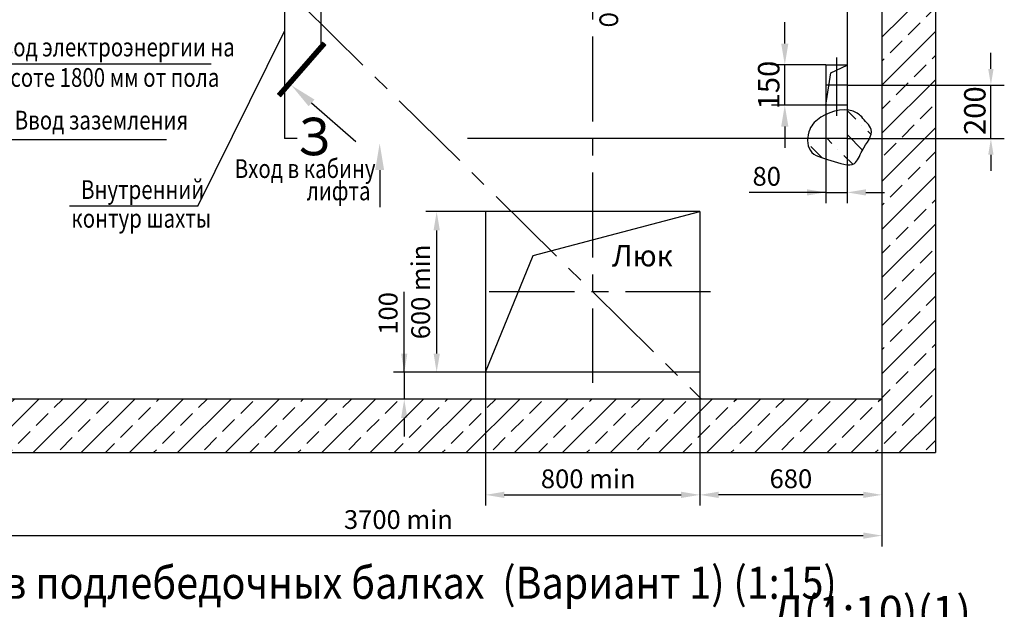
# Model space of a CAD drawing. Extents: x 3350 to 4547, y 1534 to 2386.
# Drawn here: x 3464 to 3648, y 2136 to 2246 of the extents above; entities that cross this region are included whole.
import ezdxf
from ezdxf.enums import TextEntityAlignment as Align

# ---------------------------------------------------------------- set-up
doc = ezdxf.new("R2010")
doc.units = 0
doc.linetypes.add('CENTER', pattern=[50.8, 31.75, -6.35, 6.35, -6.35])
doc.linetypes.add('HIDDEN', pattern=[9.525, 6.35, -3.175])
doc.layers.get('0').update_dxf_attribs({"linetype": 'CONTINUOUS'})
doc.layers.get('Defpoints').update_dxf_attribs({"linetype": 'CONTINUOUS'})
doc.layers.add('1', color=8, linetype='CONTINUOUS')
doc.layers.add('ЕСКД_РАЗМЕРЫ', color=152, linetype='CONTINUOUS', lineweight=25)
doc.styles.add('GOST', font='GOST_A (SAPR LM)_2.ttf', dxfattribs={"width": 0.8})
doc.styles.get("Standard").update_dxf_attribs({"font": 'GOST_A (SAPR LM)_2.ttf'})
doc.dimstyles.get("Standard").update_dxf_attribs({"dimtxt": 3.5, "dimasz": 3.5, "dimexe": 2, "dimexo": 0, "dimgap": 1.25, "dimtad": 1, "dimdec": 3, "dimtxsty": 'Standard', "dimcen": 3.5, "dimclrd": 3, "dimclre": 1, "dimclrt": 3, "dimadec": 0, "dimazin": 2, "dimtfac": 1, "dimtdec": 3, "dimtmove": 0, "dimatfit": 3, "dimfxl": 1, "dimtolj": 1, "dimarcsym": 0})
doc.dimstyles.new('STANDARD$0', dxfattribs={"dimtxt": 3.5, "dimasz": 3.5, "dimexe": 2, "dimexo": 0, "dimgap": 1.25, "dimtad": 1, "dimdec": 3, "dimtxsty": 'Standard', "dimcen": 3.5, "dimclrd": 3, "dimclre": 1, "dimclrt": 3, "dimadec": 0, "dimazin": 2, "dimtfac": 1, "dimtdec": 3, "dimtmove": 0, "dimatfit": 3, "dimfxl": 1, "dimtolj": 1, "dimarcsym": 0})

# ---------------------------------------------------------------- blocks, each defined once
blk = doc.blocks.new('*D911')
at = {"layer": 'Defpoints', "color": 0, "linetype": 'Continuous'}
for p in [(3440.05, 2175.27), (3625.05, 2175.27), (3625.05, 2149.78)]:
    blk.add_point(p, dxfattribs=at)
at = {"layer": 'ЕСКД_РАЗМЕРЫ', "color": 1, "linetype": 'Continuous', "lineweight": -2}
for p, q in [((3440.05, 2175.27), (3440.05, 2147.78)), ((3625.05, 2175.27), (3625.05, 2147.78))]:
    blk.add_line(p, q, dxfattribs=at)
at = {"layer": 'ЕСКД_РАЗМЕРЫ', "color": 3, "linetype": 'Continuous', "lineweight": -2}
blk.add_line((3443.55, 2149.78), (3621.55, 2149.78), dxfattribs=at)
at = {"layer": 'ЕСКД_РАЗМЕРЫ', "color": 3, "linetype": 'Continuous'}
for points in [[(3443.55, 2150.37), (3443.55, 2149.2), (3440.05, 2149.78)], [(3621.55, 2149.2), (3621.55, 2150.37), (3625.05, 2149.78)]]:
    blk.add_solid(points, dxfattribs=at)
at = {"layer": 'ЕСКД_РАЗМЕРЫ', "color": 3, "linetype": 'Continuous', "insert": (3534.79, 2152.78), "char_height": 3.5, "attachment_point": 5}
blk.add_mtext('\\A1;3700 min', dxfattribs=at)
blk = doc.blocks.new('*D915')
at = {"layer": 'Defpoints', "color": 0, "linetype": 'Continuous'}
for p in [(3541.94, 2210.27), (3551.05, 2210.27), (3551.05, 2180.27)]:
    blk.add_point(p, dxfattribs=at)
at = {"layer": 'ЕСКД_РАЗМЕРЫ', "color": 1, "linetype": 'Continuous', "lineweight": -2}
for p, q in [((3551.05, 2210.27), (3539.94, 2210.27)), ((3551.05, 2180.27), (3539.94, 2180.27))]:
    blk.add_line(p, q, dxfattribs=at)
at = {"layer": 'ЕСКД_РАЗМЕРЫ', "color": 3, "linetype": 'Continuous', "lineweight": -2}
blk.add_line((3541.94, 2183.77), (3541.94, 2206.77), dxfattribs=at)
at = {"layer": 'ЕСКД_РАЗМЕРЫ', "color": 3, "linetype": 'Continuous'}
for points in [[(3542.53, 2206.77), (3541.36, 2206.77), (3541.94, 2210.27)], [(3541.36, 2183.77), (3542.53, 2183.77), (3541.94, 2180.27)]]:
    blk.add_solid(points, dxfattribs=at)
at = {"layer": 'ЕСКД_РАЗМЕРЫ', "color": 3, "linetype": 'Continuous', "insert": (3538.94, 2195.27), "char_height": 3.5, "attachment_point": 5, "rotation": 90}
blk.add_mtext('\\A1;600 min', dxfattribs=at)
blk = doc.blocks.new('*D920')
at = {"layer": 'Defpoints', "color": 0, "linetype": 'Continuous'}
for p in [(3606.91, 2237.65), (3614.55, 2237.65), (3614.55, 2230.15)]:
    blk.add_point(p, dxfattribs=at)
at = {"layer": 'ЕСКД_РАЗМЕРЫ', "color": 3, "linetype": 'Continuous', "lineweight": -2, "ltscale": 10}
for p, q in [((3606.91, 2241.65), (3606.91, 2245.65)), ((3606.91, 2230.15), (3606.91, 2237.65)), ((3606.91, 2226.15), (3606.91, 2222.15))]:
    blk.add_line(p, q, dxfattribs=at)
at = {"layer": 'ЕСКД_РАЗМЕРЫ', "color": 1, "linetype": 'Continuous', "lineweight": -2, "ltscale": 10}
for p, q in [((3614.55, 2237.65), (3604.41, 2237.65)), ((3614.55, 2230.15), (3604.41, 2230.15))]:
    blk.add_line(p, q, dxfattribs=at)
at = {"layer": 'ЕСКД_РАЗМЕРЫ', "color": 3, "linetype": 'Continuous'}
for points in [[(3606.24, 2241.65), (3607.58, 2241.65), (3606.91, 2237.65)], [(3607.58, 2226.15), (3606.24, 2226.15), (3606.91, 2230.15)]]:
    blk.add_solid(points, dxfattribs=at)
at = {"layer": 'ЕСКД_РАЗМЕРЫ', "color": 3, "linetype": 'Continuous', "insert": (3603.91, 2233.9), "char_height": 4, "attachment_point": 5, "rotation": 90}
blk.add_mtext('\\A1;150', dxfattribs=at)
blk = doc.blocks.new('*D921')
at = {"layer": 'Defpoints', "color": 0, "linetype": 'Continuous'}
for p in [(3618.55, 2233.9), (3645.38, 2233.9), (3618.55, 2223.9)]:
    blk.add_point(p, dxfattribs=at)
at = {"layer": 'ЕСКД_РАЗМЕРЫ', "color": 3, "linetype": 'Continuous', "lineweight": -2, "ltscale": 10}
for p, q in [((3645.38, 2236.9), (3645.38, 2239.9)), ((3645.38, 2223.9), (3645.38, 2233.9)), ((3645.38, 2220.9), (3645.38, 2217.9))]:
    blk.add_line(p, q, dxfattribs=at)
at = {"layer": 'ЕСКД_РАЗМЕРЫ', "color": 1, "linetype": 'Continuous', "lineweight": -2, "ltscale": 10}
for p, q in [((3618.55, 2233.9), (3647.88, 2233.9)), ((3618.55, 2223.9), (3647.88, 2223.9))]:
    blk.add_line(p, q, dxfattribs=at)
at = {"layer": 'ЕСКД_РАЗМЕРЫ', "color": 3, "linetype": 'Continuous'}
for points in [[(3644.88, 2236.9), (3645.88, 2236.9), (3645.38, 2233.9)], [(3645.88, 2220.9), (3644.88, 2220.9), (3645.38, 2223.9)]]:
    blk.add_solid(points, dxfattribs=at)
at = {"layer": 'ЕСКД_РАЗМЕРЫ', "color": 3, "linetype": 'Continuous', "insert": (3642.38, 2229.12), "char_height": 4, "attachment_point": 5, "rotation": 90}
blk.add_mtext('\\A1;200', dxfattribs=at)
blk = doc.blocks.new('*D922')
at = {"layer": 'Defpoints', "color": 0, "linetype": 'Continuous'}
for p in [(3625.05, 2175.27), (3591.05, 2157.39), (3591.05, 2157.39)]:
    blk.add_point(p, dxfattribs=at)
at = {"layer": 'ЕСКД_РАЗМЕРЫ', "color": 1, "linetype": 'Continuous', "lineweight": -2}
for p, q in [((3625.05, 2175.27), (3625.05, 2155.39)), ((3591.05, 2157.39), (3591.05, 2155.39))]:
    blk.add_line(p, q, dxfattribs=at)
at = {"layer": 'ЕСКД_РАЗМЕРЫ', "color": 3, "linetype": 'Continuous', "lineweight": -2}
blk.add_line((3621.55, 2157.39), (3594.55, 2157.39), dxfattribs=at)
at = {"layer": 'ЕСКД_РАЗМЕРЫ', "color": 3, "linetype": 'Continuous'}
for points in [[(3594.55, 2157.98), (3594.55, 2156.81), (3591.05, 2157.39)], [(3621.55, 2156.81), (3621.55, 2157.98), (3625.05, 2157.39)]]:
    blk.add_solid(points, dxfattribs=at)
at = {"layer": 'ЕСКД_РАЗМЕРЫ', "color": 3, "linetype": 'Continuous', "insert": (3608.05, 2160.4), "char_height": 3.5, "attachment_point": 5}
blk.add_mtext('\\A1;680', dxfattribs=at)
blk = doc.blocks.new('*D923')
at = {"layer": 'Defpoints', "color": 0, "linetype": 'Continuous'}
for p in [(3551.05, 2180.27), (3591.05, 2180.27), (3591.05, 2157.39)]:
    blk.add_point(p, dxfattribs=at)
at = {"layer": 'ЕСКД_РАЗМЕРЫ', "color": 1, "linetype": 'Continuous', "lineweight": -2}
for p, q in [((3551.05, 2180.27), (3551.05, 2155.39)), ((3591.05, 2180.27), (3591.05, 2155.39))]:
    blk.add_line(p, q, dxfattribs=at)
at = {"layer": 'ЕСКД_РАЗМЕРЫ', "color": 3, "linetype": 'Continuous', "lineweight": -2}
blk.add_line((3554.55, 2157.39), (3587.55, 2157.39), dxfattribs=at)
at = {"layer": 'ЕСКД_РАЗМЕРЫ', "color": 3, "linetype": 'Continuous'}
for points in [[(3554.55, 2157.98), (3554.55, 2156.81), (3551.05, 2157.39)], [(3587.55, 2156.81), (3587.55, 2157.98), (3591.05, 2157.39)]]:
    blk.add_solid(points, dxfattribs=at)
at = {"layer": 'ЕСКД_РАЗМЕРЫ', "color": 3, "linetype": 'Continuous', "insert": (3570.22, 2160.39), "char_height": 3.5, "attachment_point": 5}
blk.add_mtext('\\A1;800 min', dxfattribs=at)
blk = doc.blocks.new('*D933')
at = {"layer": 'Defpoints', "color": 0, "linetype": 'Continuous'}
for p in [(3551.05, 2180.27), (3535.89, 2175.27), (3551.05, 2175.27)]:
    blk.add_point(p, dxfattribs=at)
at = {"layer": 'ЕСКД_РАЗМЕРЫ', "color": 3, "linetype": 'Continuous', "lineweight": -2}
for p, q in [((3535.89, 2180.27), (3535.89, 2195.28)), ((3535.89, 2183.77), (3535.89, 2187.27)), ((3535.89, 2180.27), (3535.89, 2175.27)), ((3535.89, 2171.77), (3535.89, 2168.27))]:
    blk.add_line(p, q, dxfattribs=at)
at = {"layer": 'ЕСКД_РАЗМЕРЫ', "color": 1, "linetype": 'Continuous', "lineweight": -2}
for p, q in [((3551.05, 2180.27), (3533.89, 2180.27)), ((3551.05, 2175.27), (3533.89, 2175.27))]:
    blk.add_line(p, q, dxfattribs=at)
at = {"layer": 'ЕСКД_РАЗМЕРЫ', "color": 3, "linetype": 'Continuous'}
for points in [[(3535.3, 2183.77), (3536.47, 2183.77), (3535.89, 2180.27)], [(3536.47, 2171.77), (3535.3, 2171.77), (3535.89, 2175.27)]]:
    blk.add_solid(points, dxfattribs=at)
at = {"layer": 'ЕСКД_РАЗМЕРЫ', "color": 3, "linetype": 'Continuous', "insert": (3532.88, 2191.27), "char_height": 3.5, "attachment_point": 5, "rotation": 90}
blk.add_mtext('\\A1;100', dxfattribs=at)
blk = doc.blocks.new('*D935')
at = {"layer": 'Defpoints', "color": 0, "linetype": 'Continuous'}
for p in [(3614.55, 2230.15), (3618.55, 2230.15), (3618.55, 2213.86)]:
    blk.add_point(p, dxfattribs=at)
at = {"layer": 'ЕСКД_РАЗМЕРЫ', "color": 1, "linetype": 'Continuous', "lineweight": -2}
for p, q in [((3614.55, 2230.15), (3614.55, 2211.86)), ((3618.55, 2230.15), (3618.55, 2211.86))]:
    blk.add_line(p, q, dxfattribs=at)
at = {"layer": 'ЕСКД_РАЗМЕРЫ', "color": 3, "linetype": 'Continuous', "lineweight": -2}
for p, q in [((3614.55, 2213.86), (3600.29, 2213.86)), ((3611.05, 2213.86), (3607.55, 2213.86)), ((3614.55, 2213.86), (3618.55, 2213.86)), ((3622.05, 2213.86), (3625.55, 2213.86))]:
    blk.add_line(p, q, dxfattribs=at)
at = {"layer": 'ЕСКД_РАЗМЕРЫ', "color": 3, "linetype": 'Continuous'}
for points in [[(3611.05, 2213.28), (3611.05, 2214.44), (3614.55, 2213.86)], [(3622.05, 2214.44), (3622.05, 2213.28), (3618.55, 2213.86)]]:
    blk.add_solid(points, dxfattribs=at)
at = {"layer": 'ЕСКД_РАЗМЕРЫ', "color": 3, "linetype": 'Continuous', "insert": (3603.54, 2216.86), "char_height": 3.5, "attachment_point": 5}
blk.add_mtext('\\A1;80', dxfattribs=at)

msp = doc.modelspace()

# ---------------------------------------------------------------- hatches: boundary and pattern name
at = {"linetype": 'Continuous'}
h = msp.add_hatch(dxfattribs=at)
h.set_pattern_fill('ANSI33', color=1)
h.set_pattern_definition([(45, (376.857, 9.4396), (-4.490128, 4.490128), []), (45, (381.347, 9.4396), (-4.490128, 4.490128), [3.175, -1.5875])])
edge = h.paths.add_edge_path()
edge.add_line((3470.9906399, 2340.2704018), (3459.4029818, 2340.2704018))
edge.add_line((3465.9888356, 2350.2704018), (3459.4029818, 2340.2704018))
edge.add_line((3472.1919616, 2350.2704018), (3465.9888356, 2350.2704018))
edge.add_line((3470.9906399, 2340.2704018), (3472.1919616, 2350.2704018))
edge = h.paths.add_edge_path()
edge.add_line((3430.0464448, 2350.2704018), (3430.0464448, 2340.2704018))
edge.add_line((3465.9888356, 2350.2704018), (3430.0464448, 2350.2704018))
edge.add_line((3465.9888356, 2350.2704018), (3459.4029818, 2340.2704018))
edge.add_line((3459.4029818, 2340.2704018), (3440.0464448, 2340.2704018))
edge.add_line((3440.0464448, 2340.2704018), (3430.0464448, 2340.2704018))
edge = h.paths.add_edge_path()
edge.add_line((3635.0464448, 2350.2704018), (3472.1919616, 2350.2704018))
edge.add_line((3635.0464448, 2350.2704018), (3635.0464448, 2305.7685014))
edge.add_line((3625.0464448, 2305.7685014), (3635.0464448, 2305.7685014))
edge.add_line((3625.0464448, 2340.2704018), (3625.0464448, 2305.7685014))
edge.add_line((3625.0464448, 2340.2704018), (3470.9906399, 2340.2704018))
edge.add_line((3470.9906399, 2340.2704018), (3472.1919616, 2350.2704018))
edge = h.paths.add_edge_path()
edge.add_line((3430.0464448, 2257.2704018), (3430.0464448, 2165.2704018))
edge.add_line((3430.0464448, 2257.2704018), (3440.0464448, 2257.2704018))
edge.add_line((3440.0464448, 2257.2704018), (3440.0464448, 2175.2704018))
edge.add_line((3625.0464448, 2175.2704018), (3440.0464448, 2175.2704018))
edge.add_line((3625.0464448, 2260.7685014), (3625.0464448, 2175.2704018))
edge.add_line((3635.0464448, 2260.7685014), (3625.0464448, 2260.7685014))
edge.add_line((3635.0464448, 2260.7685014), (3635.0464448, 2165.2704018))
edge.add_line((3430.0464448, 2165.2704018), (3635.0464448, 2165.2704018))
edge = h.paths.add_edge_path()
edge.add_line((3430.0464448, 2257.2704018), (3440.0464448, 2257.2704018))
edge.add_line((3430.0464448, 2267.2704018), (3430.0464448, 2257.2704018))
edge.add_line((3430.0464448, 2267.2704018), (3440.0464448, 2267.2704018))
edge.add_line((3440.0464448, 2267.2704018), (3440.0464448, 2257.2704018))
edge = h.paths.add_edge_path()
edge.add_line((3430.0464448, 2279.7704018), (3440.0464448, 2279.7704018))
edge.add_line((3440.0464448, 2279.7704018), (3440.0464448, 2267.2704018))
edge.add_line((3430.0464448, 2267.2704018), (3440.0464448, 2267.2704018))
edge.add_line((3430.0464448, 2279.7704018), (3430.0464448, 2267.2704018))
edge = h.paths.add_edge_path()
edge.add_line((3430.0464448, 2340.2704018), (3430.0464448, 2330.2704018))
edge.add_line((3440.0464448, 2340.2704018), (3430.0464448, 2340.2704018))
edge.add_line((3440.0464448, 2340.2704018), (3440.0464448, 2330.2704018))
edge.add_line((3430.0464448, 2330.2704018), (3440.0464448, 2330.2704018))
at = {"linetype": 'Continuous', "ltscale": 10}
h = msp.add_hatch(dxfattribs=at)
h.set_pattern_fill('ANSI36', color=1, angle=90, style=0)
h.set_pattern_definition([(135, (2810.831, 1968.198), (-6.173926, 1.683798), [7.9375, -1.5875, 0, -1.5875])])
edge = h.paths.add_edge_path()
edge.add_line((3618.5464448, 2223.8954018), (3611.1742445, 2223.8954018))
edge.add_spline(control_points=[(3611.1742445, 2223.8954018), (3611.1368026, 2223.0781168), (3611.595823, 2220.765881), (3615.4936115, 2220.0472889), (3620.0162421, 2218.1048248), (3621.3465851, 2222.2480601), (3624.2539913, 2225.3670987), (3621.7942542, 2227.1537829), (3621.2708112, 2227.981868)], knot_values=[0, 0, 0, 0, 2.2689955369, 6.517810839, 10.9588169666, 13.7392093045, 18.0723493826, 21.0113046816, 21.0113046816, 21.0113046816, 21.0113046816], degree=3, periodic=0)
edge.add_spline(control_points=[(3621.2708112, 2227.981868), (3620.9985035, 2228.2176797), (3620.2127049, 2228.8981615), (3619.2281642, 2229.193083), (3618.5464448, 2229.2540068)], knot_values=[30.5570295336, 30.5570295336, 30.5570295336, 30.5570295336, 31.6266206201, 33.6435496875, 33.6435496875, 33.6435496875, 33.6435496875], degree=3, periodic=0)
edge.add_line((3618.5464448, 2229.2540068), (3618.5464448, 2223.8954018))

# ---------------------------------------------------------------- linework, layer by layer
at = {"color": 7, "linetype": 'Continuous', "ltscale": 10}
for p, q in [((3635.0464448, 2350.2704018), (3635.0464448, 2165.2704018)), ((3625.0464448, 2265.2704018), (3625.0464448, 2175.2704018)), ((3614.5464448, 2237.6454018), (3614.5464448, 2230.1454018)), ((3618.5464448, 2237.6454018), (3614.5464448, 2237.6454018)), ((3615.4931745, 2236.2009174), (3618.5464448, 2237.6454018)), ((3618.5464448, 2237.6454018), (3618.5464448, 2230.1454018)), ((3614.5464448, 2230.1454018), (3615.4931745, 2236.2009174)), ((3618.5464448, 2230.1454018), (3614.5464448, 2230.1454018)), ((3618.5464448, 2229.2540068), (3618.5464448, 2223.8954018)), ((3618.5464448, 2223.8954018), (3611.1742445, 2223.8954018)), ((3591.0464448, 2210.2704018), (3551.0464448, 2210.2704018)), ((3551.0464448, 2210.2704018), (3551.0464448, 2180.2704018)), ((3559.9443806, 2202.0990522), (3591.0464448, 2210.2704018)), ((3591.0464448, 2210.2704018), (3591.0464448, 2180.2704018)), ((3551.0464448, 2180.2704018), (3559.9443806, 2202.0990522)), ((3591.0464448, 2180.2704018), (3551.0464448, 2180.2704018)), ((3625.0464448, 2175.2704018), (3440.0464448, 2175.2704018)), ((3430.0464448, 2165.2704018), (3635.0464448, 2165.2704018))]:
    msp.add_line(p, q, dxfattribs=at)
at = {"color": 2, "linetype": 'CENTER', "ltscale": 0.5}
msp.add_line((3444.5283484, 2320.1454018), (3591.3621525, 2175.2704018), dxfattribs=at)
at = {"color": 4, "linetype": 'CENTER', "ltscale": 0.5}
for p, q in [((3571.0464448, 2319.187236), (3571.0464448, 2178.3318001)), ((3520.2964448, 2298.7153912), (3520.2964448, 2241.6346078)), ((3593.0331258, 2195.2704018), (3549.0597637, 2195.2704018))]:
    msp.add_line(p, q, dxfattribs=at)
at = {"color": 3, "linetype": 'HIDDEN', "ltscale": 10}
for p, q in [((3513.5464448, 2284.0204018), (3513.5464448, 2223.8954018)), ((3618.5464448, 2271.5204018), (3618.5464448, 2237.6454018)), ((3611.1742445, 2223.8954018), (3513.5464448, 2223.8954018))]:
    msp.add_line(p, q, dxfattribs=at)
at = {"color": 4, "linetype": 'CENTER', "ltscale": 10}
for p, q in [((3616.5464448, 2239.0633941), (3616.5464448, 2228.1806608)), ((3618.5464448, 2233.8954018), (3614.5464448, 2233.8954018))]:
    msp.add_line(p, q, dxfattribs=at)
at = {"color": 3}
for p, q in [((3518.5889676, 2230.5675481), (3526.8777245, 2223.3359155)), ((3531.2992776, 2218.0230685), (3531.2992776, 2211.1143438))]:
    msp.add_line(p, q, dxfattribs=at)
at = {"color": 1, "const_width": 1}
msp.add_lwpolyline([(3512.4723258, 2231.9227944), (3521.0188007, 2241.7185979)], dxfattribs=at)
at = {"color": 1, "linetype": 'Continuous', "ltscale": 10}
msp.add_open_spline([(3621.2708112, 2227.981868), (3621.7942542, 2227.1537829), (3624.2539913, 2225.3670987), (3621.3465851, 2222.2480601), (3620.0162421, 2218.1048248), (3615.4936115, 2220.0472889), (3611.0022079, 2220.8753192), (3611.0316745, 2225.7038194), (3614.394225, 2228.8734699), (3618.9898547, 2229.9571191), (3620.9985035, 2228.2176797), (3621.2708112, 2227.981868)], degree=3, knots=[0, 0, 0, 0, 2.938955299, 7.2720953771, 10.052487715, 14.4934938426, 18.7423091447, 22.6802816546, 25.753824576, 32.5739586011, 33.6435496875, 33.6435496875, 33.6435496875, 33.6435496875], dxfattribs=at)
at = {"color": 3}
for points in [[(3519.1368184, 2231.195484), (3518.0411169, 2229.9396122), (3514.8213509, 2233.8546538)], [(3532.1326116, 2218.0230685), (3530.4659446, 2218.0230685), (3531.2992776, 2223.0230685)]]:
    msp.add_solid(points, dxfattribs=at)
at = {"layer": '1', "color": 3}
for p, q in [((3497.3302701, 2211.3009075), (3513.5464448, 2243.9354217)), ((3456.1486496, 2237.8469973), (3499.8471274, 2237.8469973)), ((3458.2771366, 2223.7449469), (3491.4955239, 2223.7449469)), ((3497.3302701, 2211.3009075), (3473.3980271, 2211.3009075))]:
    msp.add_line(p, q, dxfattribs=at)

# ---------------------------------------------------------------- texts
at = {"color": 3, "width": 0.8}
msp.add_text('Ось кабины', height=3.5, rotation=90, dxfattribs=at).set_placement((3575.810768, 2244.6707749))
for s, p in [('Ввод электроэнергии на', (3458.2203122, 2239.2453143)), ('высоте 1800 мм от пола', (3457.3296198, 2233.5681637)), ('Ввод заземления ', (3463.1846596, 2225.6004859)), ('Вход в кабину', (3504.2528965, 2216.5489331)), ('лифта', (3517.6769807, 2212.3885873))]:
    msp.add_text(s, height=3.5, dxfattribs=at).set_placement(p)
at = {"color": 5}
msp.add_text('Люк', height=4, dxfattribs=at).set_placement((3574.6599922, 2200.0433322))
at = {"layer": '1', "color": 5, "style": 'GOST'}
msp.add_text('З', height=7, rotation=359.741710822, dxfattribs=at).set_placement((3516.0527224, 2220.8134322))
at = {"layer": '1', "color": 3, "width": 0.8}
for s, p in [('Внутренний', (3475.5721729, 2212.6303294)), ('контур шахты', (3473.7540434, 2207.2692389))]:
    msp.add_text(s, height=3.5, dxfattribs=at).set_placement(p)
at = {"layer": '1', "color": 5, "width": 0.9}
msp.add_text('Разбивка отверстий в подлебедочных балках  (Вариант 1) (1:15)', height=6, dxfattribs=at).set_placement((3385.8522795, 2137.9802746))
at = {"layer": '1', "color": 5, "linetype": 'Continuous', "style": 'GOST'}
msp.add_text('Д(1:10)(1)', height=5.95, dxfattribs=at).set_placement((3623.1571925, 2134.7881724), align=Align.MIDDLE)

# ---------------------------------------------------------------- dimensions: what is measured, and where the dimension line sits
at = {"layer": 'ЕСКД_РАЗМЕРЫ', "color": 7, "linetype": 'Continuous', "ltscale": 10}
for base, p1, p2, override, picture, middle in [((3606.9095288, 2237.6454018), (3614.5464448, 2230.1454018), (3614.5464448, 2237.6454018), {"dimtxt": 4, "dimasz": 4, "dimexe": 2.5, "dimgap": 1.5, "dimtad": 0, "dimdec": 4, "dimlfac": 20, "dimcen": -3, "dimdle": 1.25, "dimtfac": 0.625, "dimtdec": 4, "dimtvp": 0.75, "dimtzin": 0}, '*D920', (3606.9095288, 2233.8954018)), ((3645.3832048, 2233.8954018), (3618.5464448, 2223.8954018), (3618.5464448, 2233.8954018), {"dimtxt": 4, "dimasz": 3, "dimexe": 2.5, "dimgap": 1.5, "dimtad": 0, "dimdec": 4, "dimlfac": 20, "dimcen": -3, "dimdle": 1.25, "dimtfac": 0.625, "dimtdec": 4, "dimtvp": 0.75, "dimtzin": 0}, '*D921', (3645.3832048, 2229.1179663))]:
    dim = msp.add_linear_dim(base=base, p1=p1, p2=p2, angle=90, dimstyle='STANDARD$0', override=override, dxfattribs=at)
    dim.commit()
    dim.dimension.update_dxf_attribs({"geometry": picture, "text_midpoint": middle, "dimtype": 160})
at = {"layer": 'ЕСКД_РАЗМЕРЫ', "color": 0, "linetype": 'Continuous'}
dim = msp.add_linear_dim(base=(3618.5464448, 2213.8599455), p1=(3614.5464448, 2230.1454018), p2=(3618.5464448, 2230.1454018), dimstyle='Standard', override={"dimlfac": 20}, dxfattribs=at)
dim.commit()
dim.dimension.update_dxf_attribs({"geometry": '*D935', "text_midpoint": (3603.5436948, 2213.8599455), "dimtype": 160})
at = {"layer": 'ЕСКД_РАЗМЕРЫ', "color": 2, "linetype": 'Continuous'}
for base, p1, p2, angle, picture, middle in [((3541.9437167, 2210.2704018), (3551.0464448, 2180.2704018), (3551.0464448, 2210.2704018), 90, '*D915', (3541.9437167, 2195.2704018)), ((3625.0464448, 2149.7817114), (3440.0464448, 2175.2704018), (3625.0464448, 2175.2704018), 180, '*D911', (3534.7873966, 2149.7817114))]:
    dim = msp.add_linear_dim(base=base, p1=p1, p2=p2, angle=angle, text='<> min', dimstyle='STANDARD$0', override={"dimlfac": 20}, dxfattribs=at)
    dim.commit()
    dim.dimension.update_dxf_attribs({"geometry": picture, "text_midpoint": middle, "dimtype": 160})
at = {"layer": 'ЕСКД_РАЗМЕРЫ', "color": 0, "linetype": 'Continuous'}
dim = msp.add_linear_dim(base=(3535.8850859, 2175.2704018), p1=(3551.0464448, 2180.2704018), p2=(3551.0464448, 2175.2704018), angle=90, dimstyle='Standard', override={"dimlfac": 20}, dxfattribs=at)
dim.commit()
dim.dimension.update_dxf_attribs({"geometry": '*D933', "text_midpoint": (3535.8850859, 2191.2731518), "dimtype": 160})
at = {"layer": 'ЕСКД_РАЗМЕРЫ', "color": 2, "linetype": 'Continuous'}
dim = msp.add_linear_dim(base=(3591.0464448, 2157.3922083), p1=(3551.0464448, 2180.2704018), p2=(3591.0464448, 2180.2704018), text='<> min', dimstyle='STANDARD$0', override={"dimlfac": 20}, dxfattribs=at)
dim.commit()
dim.dimension.update_dxf_attribs({"geometry": '*D923', "text_midpoint": (3570.2222328, 2157.3922083), "dimtype": 160})
dim = msp.add_linear_dim(base=(3591.0464448, 2157.3922083), p1=(3625.0464448, 2175.2704018), p2=(3591.0464448, 2157.3922083), dimstyle='STANDARD$0', override={"dimlfac": 20}, dxfattribs=at)
dim.commit()
dim.dimension.update_dxf_attribs({"geometry": '*D922', "text_midpoint": (3608.0464448, 2157.3922083), "dimtype": 160})

doc.saveas('drawing.dxf')
